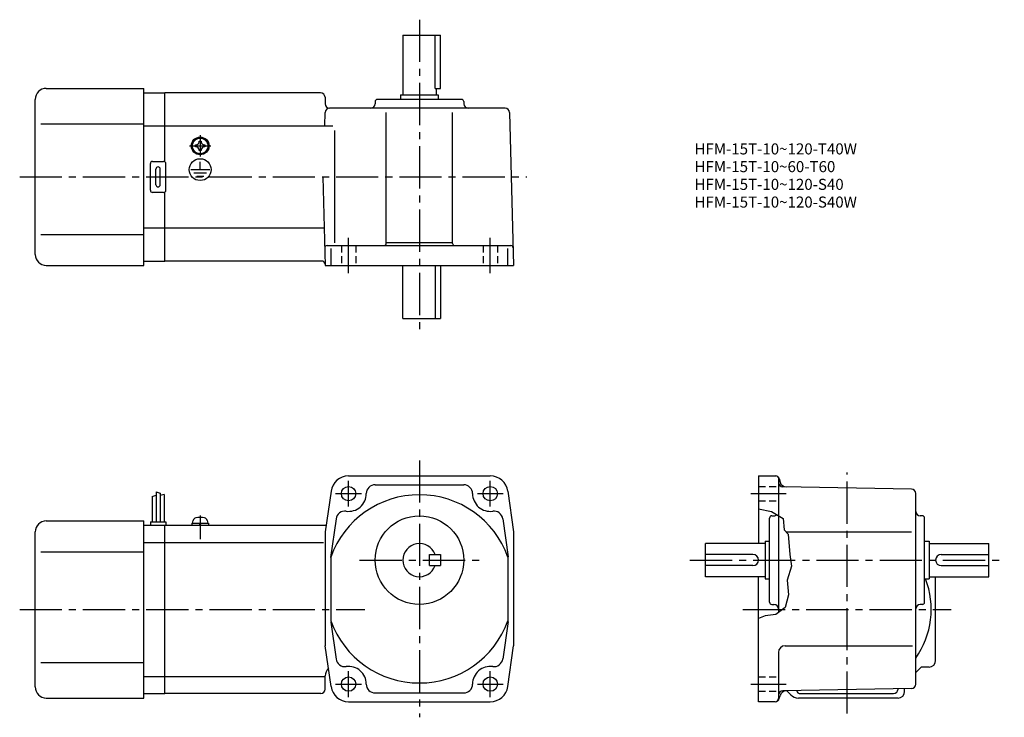
# Model space of a CAD drawing. Extents: x 39 to 483, y 46 to 361.
import ezdxf

# ---------------------------------------------------------------- set-up
doc = ezdxf.new("R2010")
doc.units = 0
doc.header["$LTSCALE"] = 2
doc.header["$MEASUREMENT"] = 0
for name, pattern in [('CENS', [13, 10, -1, 1, -1]), ('HIDDEN2', [4.7625, 3.175, -1.5875]), ('sekkei(A2)', [14.2875, 9.525, -1.5875, 1.5875, -1.5875]), ('sekkei_H', [2.38125, 1.5875, -0.79375])]:
    doc.linetypes.add(name, pattern=pattern)
doc.layers.get('0').update_dxf_attribs({"linetype": 'CONTINUOUS'})
for name, color, linetype in [('CENTER', 3, 'sekkei(A2)'), ('HIDS', 1, 'HIDDEN2'), ('HOJO', 4, 'CONTINUOUS')]:
    doc.layers.add(name, color=color, linetype=linetype)
doc.layers.add('TITLE', color=4, linetype='CONTINUOUS', plot=False)
doc.styles.get("Standard").update_dxf_attribs({"font": 'simplex.shx', "bigfont": 'extfont.shx'})

# ---------------------------------------------------------------- blocks, each defined once
blk = doc.blocks.new('A$C18d8f9dc')
for p, q in [((12.2, 1), (19.8, 1)), ((12.2, 1), (12.2, 0)), ((12.2, 0), (19.8, 0)), ((12.5, 1), (12.83, 2.23)), ((15.93, 0), (15.66, 1)), ((16.34, 0), (16.07, 1)), ((19.17, 2.23), (19.5, 1)), ((19.8, 1), (19.8, 0))]:
    blk.add_line(p, q)
at = {"color": 3, "linetype": 'CENS'}
blk.add_line((16, 4.41), (16, -6.32), dxfattribs=at)
for centre, radius, start, end in [((14.38, 1.82), 1.6, 102.6768, 165), ((16, -5.4), 9, 77.3232, 102.6768), ((17.62, 1.82), 1.6, 15, 77.3232)]:
    blk.add_arc(centre, radius, start, end)

msp = doc.modelspace()

# ---------------------------------------------------------------- linework, layer by layer
for p, q in [((211.86, 354.23), (211.86, 327.23)), ((211.86, 354.23), (228.86, 354.23)), ((226.43, 330.23), (226.43, 354.23)), ((228.86, 330.23), (228.86, 354.23)), ((50.86, 330.23), (94.86, 330.23)), ((94.86, 250.23), (94.86, 330.23)), ((226.43, 330.23), (228.86, 330.23)), ((226.86, 330.23), (226.86, 327.23)), ((45.86, 255.23), (45.86, 325.23)), ((94.86, 328.23), (104.36, 328.23)), ((174.73, 328.23), (104.36, 328.23)), ((104.36, 297.1), (104.36, 328.23)), ((176.73, 326.28), (176.81, 323.18)), ((238.36, 325.23), (200.36, 325.23)), ((210.86, 327.23), (227.86, 327.23)), ((210.86, 327.23), (210.86, 325.23)), ((227.86, 327.23), (227.86, 325.23)), ((258.06, 321.23), (178.81, 321.23)), ((199.36, 324.23), (199.36, 323.23)), ((239.36, 324.23), (239.36, 323.22)), ((176.65, 313.23), (176.81, 319.28)), ((204.36, 260.23), (204.36, 319.27)), ((234.36, 260.23), (234.36, 319.27)), ((260.05, 319.28), (261.86, 250.23)), ((48.36, 314.23), (94.86, 314.23)), ((94.86, 313.23), (104.36, 313.23)), ((104.36, 313.23), (180.28, 313.23)), ((181.14, 260.41), (181.14, 311.23)), ((118.26, 304.71), (118.55, 304.71)), ((118.26, 304.23), (118.26, 304.71)), ((118.26, 303.75), (118.26, 304.23)), ((118.55, 303.75), (118.26, 303.75)), ((119.89, 306.33), (120.36, 306.33)), ((119.89, 306.05), (119.89, 306.33)), ((119.89, 302.13), (119.89, 302.42)), ((120.36, 306.33), (120.84, 306.33)), ((120.84, 306.33), (120.84, 306.05)), ((120.84, 302.42), (120.84, 302.13)), ((122.18, 304.71), (122.46, 304.71)), ((122.46, 303.75), (122.18, 303.75)), ((122.46, 304.71), (122.46, 304.23)), ((122.46, 304.23), (122.46, 303.75)), ((120.36, 302.13), (119.89, 302.13)), ((120.02, 300.45), (120.02, 300.75)), ((120.84, 302.13), (120.36, 302.13)), ((120.44, 300.43), (120.44, 300.73)), ((97.86, 284.23), (97.86, 296.23)), ((98.86, 297.23), (103.86, 297.23)), ((100.36, 286.73), (100.36, 293.73)), ((102.36, 286.73), (102.36, 293.73)), ((104.86, 284.23), (104.86, 296.23)), ((116.17, 293.53), (124.71, 293.53)), ((120.36, 293.53), (120.36, 297.12)), ((117.52, 292.03), (123.19, 292.03)), ((118.79, 290.54), (122.01, 290.54)), ((175.82, 290.23), (176.86, 250.23)), ((103.86, 283.23), (98.86, 283.23)), ((104.36, 252.23), (104.36, 283.37)), ((94.86, 267.23), (104.36, 267.23)), ((104.36, 267.23), (176.42, 267.23)), ((48.36, 264.23), (94.86, 264.23)), ((177.65, 259.23), (260.65, 259.23)), ((179.44, 250.23), (179.44, 257.92)), ((204.36, 260.55), (234.36, 260.55)), ((259.29, 250.23), (259.29, 257.92)), ((50.86, 250.23), (94.86, 250.23)), ((94.86, 252.23), (104.36, 252.23)), ((175.35, 252.23), (104.36, 252.23)), ((176.86, 250.23), (261.86, 250.23)), ((211.86, 226.23), (211.86, 250.23)), ((226.43, 250.23), (226.43, 226.23)), ((228.86, 250.23), (228.86, 226.23)), ((211.86, 226.23), (228.86, 226.23)), ((187.36, 155.21), (251.36, 155.21)), ((199.36, 151.21), (239.36, 151.21)), ((372.47, 155.21), (372.47, 124.71)), ((372.47, 155.21), (380.32, 155.21)), ((381.47, 154.68), (381.47, 93.55)), ((381.77, 154.1), (382.21, 152.46)), ((100.46, 148.04), (100.46, 134.41)), ((102.26, 147.41), (102.26, 134.41)), ((104.06, 146.79), (104.06, 134.41)), ((179.44, 148.32), (176.86, 129.91)), ((259.29, 148.32), (261.86, 129.91)), ((441.51, 149.25), (383.44, 150.26)), ((443.47, 61.16), (443.47, 147.25)), ((98.66, 145.98), (98.66, 134.41)), ((50.86, 134.91), (94.86, 134.91)), ((94.86, 54.91), (94.86, 134.91)), ((97.86, 134.41), (104.86, 134.41)), ((97.86, 134.41), (97.86, 132.91)), ((104.86, 134.41), (104.86, 132.91)), ((181.74, 135.88), (179.28, 118.33)), ((256.99, 135.88), (259.39, 118.75)), ((377.47, 98.21), (377.47, 136.21)), ((378.47, 137.21), (379.47, 137.21)), ((446.47, 137.21), (445.47, 137.21)), ((447.47, 98.21), (447.47, 136.21)), ((45.86, 59.91), (45.86, 129.91)), ((94.86, 132.91), (104.36, 132.91)), ((104.36, 132.91), (177.28, 132.91)), ((104.36, 56.91), (104.36, 132.91)), ((176.86, 129.91), (176.86, 78.51)), ((261.86, 129.91), (261.86, 78.51)), ((384.97, 129.91), (441.5, 129.91)), ((94.86, 125.16), (104.36, 125.16)), ((104.36, 125.16), (176.11, 125.16)), ((375.47, 124.71), (348.47, 124.71)), ((348.47, 109.71), (348.47, 124.71)), ((375.47, 125.71), (375.47, 108.71)), ((375.47, 125.71), (377.47, 125.71)), ((447.47, 125.71), (449.47, 125.71)), ((449.47, 125.71), (449.47, 108.71)), ((449.47, 124.71), (476.47, 124.71)), ((476.47, 109.71), (476.47, 124.71)), ((48.36, 120.91), (94.86, 120.91)), ((179.36, 118.58), (179.36, 89.85)), ((223.86, 119.71), (228.86, 119.71)), ((223.86, 114.71), (223.86, 119.71)), ((228.86, 119.71), (228.86, 114.71)), ((259.36, 118.58), (259.36, 89.85)), ((369.97, 119.71), (348.47, 119.71)), ((454.97, 119.71), (476.47, 119.71)), ((223.86, 114.71), (228.86, 114.71)), ((369.97, 114.71), (348.47, 114.71)), ((454.97, 114.71), (476.47, 114.71)), ((375.47, 109.71), (348.47, 109.71)), ((372.47, 53.21), (372.47, 109.71)), ((375.47, 108.71), (377.47, 108.71)), ((447.47, 108.71), (449.47, 108.71)), ((449.47, 109.71), (476.47, 109.71)), ((452.47, 71.91), (452.47, 109.71)), ((378.47, 97.21), (379.48, 97.21)), ((446.47, 97.21), (445.47, 97.21)), ((179.41, 89.15), (181.74, 72.54)), ((259.37, 89.52), (256.99, 72.54)), ((179.44, 60.11), (176.86, 78.51)), ((259.29, 60.11), (261.86, 78.51)), ((384.47, 78.51), (442.04, 78.51)), ((381.47, 75.51), (381.47, 54.71)), ((48.36, 70.91), (94.86, 70.91)), ((443.47, 66.52), (445.87, 68.91)), ((449.47, 68.91), (445.87, 68.91)), ((94.86, 64.67), (104.36, 64.67)), ((104.36, 64.67), (176.36, 64.67)), ((176.86, 58.91), (176.86, 64.91)), ((441.51, 59.16), (383.44, 58.15)), ((387.01, 56.38), (385.21, 58.18)), ((435.47, 58.91), (435.47, 59.06)), ((438.47, 57.91), (438.47, 59.11)), ((50.86, 54.91), (94.86, 54.91)), ((94.86, 56.91), (104.36, 56.91)), ((174.86, 56.91), (104.36, 56.91)), ((199.36, 57.21), (239.36, 57.21)), ((381.87, 54.7), (382.21, 55.95)), ((435.47, 54.91), (390.54, 54.91)), ((391.47, 56.91), (433.47, 56.91)), ((187.36, 53.21), (251.36, 53.21)), ((379.94, 53.21), (372.47, 53.21))]:
    msp.add_line(p, q)
for centre, radius in [((120.36, 304.23), 4), ((120.36, 304.23), 3.8), ((120.36, 304.23), 3.5), ((120.36, 293.53), 4.93), ((187.36, 147.21), 3.25), ((251.36, 147.21), 3.25), ((219.36, 117.21), 20), ((187.36, 61.21), 3.25), ((251.36, 61.21), 3.25)]:
    msp.add_circle(centre, radius)
for centre, radius, start, end in [((50.86, 325.23), 5, 90, 180), ((174.73, 326.23), 2, 1.5, 90), ((200.36, 324.23), 1, 90, 180), ((238.36, 324.23), 1, 0, 90), ((178.81, 323.23), 2, 181.5, 270), ((178.81, 319.23), 2, 90, 178.5), ((197.36, 323.23), 2, 270, 0), ((241.36, 323.23), 2, 180, 270), ((258.06, 319.23), 2, 1.5, 90), ((118.55, 306.05), 1.34, 270, 0), ((118.55, 302.42), 1.34, 0, 90), ((122.18, 306.05), 1.34, 180, 270), ((122.18, 302.42), 1.34, 90, 180), ((98.86, 296.23), 1, 90, 180), ((101.36, 293.73), 1, 90, 180), ((101.36, 293.73), 1, 0, 90), ((103.86, 296.23), 1, 0, 90), ((101.36, 286.73), 1, 180, 270), ((101.36, 286.73), 1, 270, 0), ((98.86, 284.23), 1, 180, 270), ((103.86, 284.23), 1, 270, 0), ((177.65, 258.23), 1, 90, 181.5), ((203.36, 260.23), 1, 270, 0), ((235.36, 260.23), 1, 180, 270), ((260.65, 258.23), 1, 1.5, 90), ((50.86, 255.23), 5, 180, 270), ((175.35, 250.73), 1.5, 1.5, 90), ((187.36, 147.21), 8, 90, 172.0305), ((199.36, 147.21), 4, 90, 180), ((239.36, 147.21), 4, 0, 90), ((251.36, 147.21), 8, 7.9696, 90), ((380.32, 153.71), 1.5, 15.0001, 90), ((383.47, 152.26), 2, 180, 269.0006), ((385.11, 153.23), 3, 194.9326, 269.0006), ((187.36, 147.21), 8, 262.0304, 0), ((251.36, 147.21), 8, 180, 277.9695), ((441.47, 147.25), 2, 0, 89.0004), ((219.36, 104.21), 42.5, 19.7499, 160.2501), ((185.7, 135.33), 4, 82.0302, 172.0303), ((253.03, 135.33), 4, 7.9697, 97.9698), ((445.47, 139.21), 2, 180, 270), ((50.86, 129.91), 5, 90, 180), ((378.47, 136.21), 1, 90, 180), ((379.47, 139.21), 2, 270, 311.1851), ((446.47, 136.21), 1, 0, 90), ((219.36, 117.21), 7.5, 19.4712, 340.5288), ((369.97, 117.21), 2.5, 0, 90), ((369.97, 117.21), 2.5, 270, 0), ((454.97, 117.21), 2.5, 90, 180), ((454.97, 117.21), 2.5, 180, 270), ((412.47, 94.91), 38, 324.6655, 21.2942), ((378.47, 98.21), 1, 180, 270), ((446.47, 98.21), 1, 270, 0), ((379.47, 95.21), 2, 0, 90), ((445.47, 95.21), 2, 90, 180), ((219.36, 104.21), 42.5, 199.7499, 340.2501), ((384.47, 75.51), 3, 90, 180), ((185.7, 73.1), 4, 187.9697, 277.9698), ((253.03, 73.1), 4, 262.0302, 352.0303), ((449.47, 71.91), 3, 270, 0), ((181.86, 64.91), 5, 135.7928, 180), ((187.36, 61.21), 8, 0, 97.9698), ((251.36, 61.21), 8, 82.0303, 180), ((50.86, 59.91), 5, 180, 270), ((174.86, 58.91), 2, 270, 0), ((187.36, 61.21), 8, 187.9696, 270), ((199.36, 61.21), 4, 180, 270), ((239.36, 61.21), 4, 270, 0), ((251.36, 61.21), 8, 270, 352.0303), ((383.47, 56.15), 2, 91.0006, 180), ((385.1, 55.18), 3, 91.0005, 165.0003), ((391.47, 58.91), 2, 199.217, 270), ((433.47, 58.91), 2, 270, 0), ((435.47, 57.91), 3, 270, 0), ((441.47, 61.16), 2, 271.0004, 0), ((379.94, 55.21), 2, 270, 345.0001), ((379.97, 54.71), 1.5, 270, 0), ((390.54, 59.91), 5, 225.0001, 270)]:
    msp.add_arc(centre, radius, start, end)
at = {"layer": 'CENTER'}
for p, q in [((219.36, 361.23), (219.36, 219.23)), ((120.36, 309.02), (120.36, 299.44)), ((115.57, 304.23), (125.15, 304.23)), ((38.86, 290.23), (267.82, 290.23)), ((187.36, 246.73), (187.36, 262.73)), ((251.36, 246.73), (251.36, 262.73)), ((219.36, 162.21), (219.36, 46.21)), ((412.47, 47.91), (412.47, 156.76)), ((187.36, 141.37), (187.36, 153.06)), ((251.36, 141.37), (251.36, 153.06)), ((181.52, 147.21), (193.21, 147.21)), ((245.52, 147.21), (257.21, 147.21)), ((368.97, 147.21), (384.97, 147.21)), ((192.36, 117.21), (246.36, 117.21)), ((341.47, 117.21), (483.47, 117.21)), ((38.86, 94.91), (194.66, 94.91)), ((365.47, 94.91), (459.47, 94.91)), ((187.36, 55.37), (187.36, 67.06)), ((251.36, 55.37), (251.36, 67.06)), ((181.52, 61.21), (193.21, 61.21)), ((245.52, 61.21), (257.21, 61.21)), ((368.97, 61.21), (384.97, 61.21))]:
    msp.add_line(p, q, dxfattribs=at)
at = {"layer": 'HIDS', "linetype": 'sekkei_H'}
for p, q in [((184.11, 259.23), (184.11, 250.23)), ((190.61, 259.23), (190.61, 250.23)), ((248.11, 259.23), (248.11, 250.23)), ((254.61, 259.23), (254.61, 250.23)), ((372.47, 150.46), (381.47, 150.46)), ((372.47, 143.96), (381.47, 143.96)), ((372.47, 64.46), (381.47, 64.46)), ((372.47, 57.96), (381.47, 57.96))]:
    msp.add_line(p, q, dxfattribs=at)
at = {"layer": 'HOJO'}
for p, q in [((100.46, 148.04), (102.26, 147.41)), ((104.06, 146.79), (102.26, 146.34)), ((98.66, 145.98), (100.46, 146.6))]:
    msp.add_line(p, q, dxfattribs=at)
msp.add_lwpolyline([(372.47, 140.42), (378.36, 139.21), (383.61, 135.96), (384.11, 130.84), (385.86, 128.96), (386.61, 119.71), (387.36, 114.46), (385.36, 108.09), (385.99, 101.59), (384.49, 95.84), (380.36, 92.71), (375.49, 92.09), (372.47, 90.86)], dxfattribs=at)

# ---------------------------------------------------------------- block references
msp.add_blockref('A$C18d8f9dc', (104.36, 132.91))

# ---------------------------------------------------------------- texts
at = {"layer": 'TITLE'}
for s, p in [('HFM-15T-10~120-T40W', (343.56, 300.38)), ('HFM-15T-10~60-T60', (343.56, 292.38)), ('HFM-15T-10~120-S40', (343.56, 284.38)), ('HFM-15T-10~120-S40W', (343.56, 276.38))]:
    msp.add_text(s, height=5, dxfattribs=at).set_placement(p)

doc.saveas('drawing.dxf')
